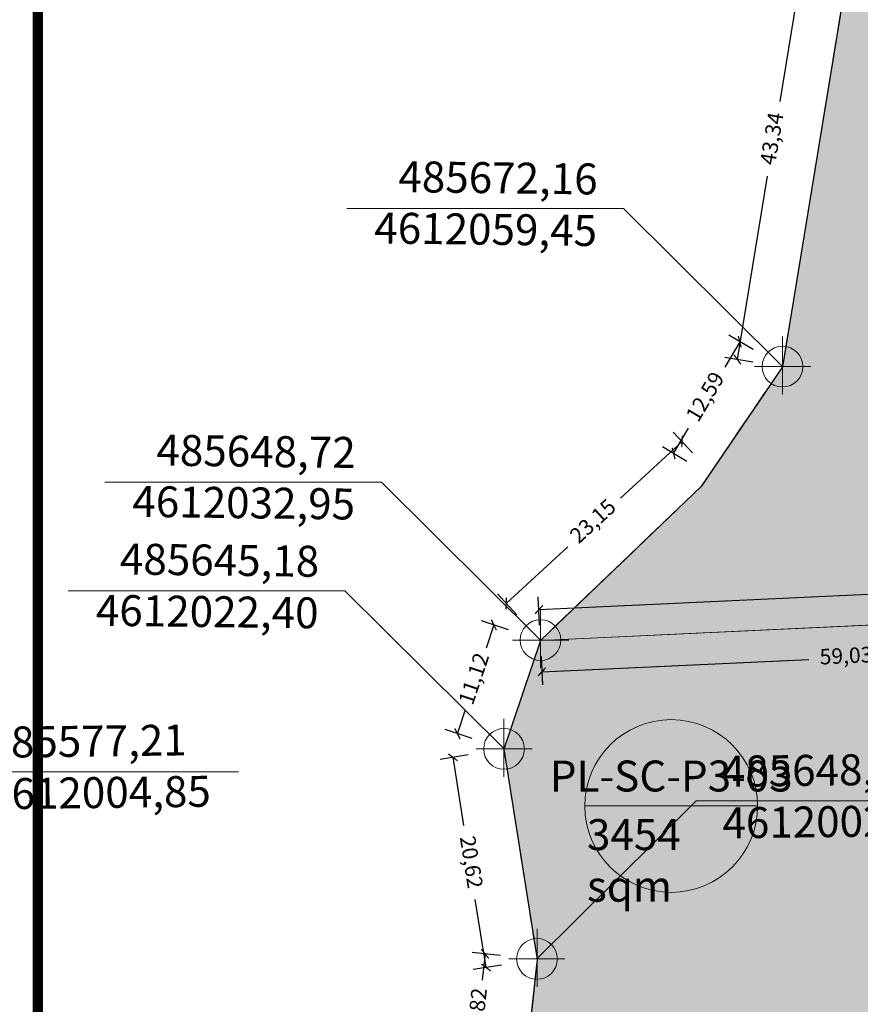
# Model space of a CAD drawing. Units: metres. Extents: x 483284 to 489996, y 4610481 to 4613098.
# Drawn here: x 485598 to 485680, y 4611998 to 4612093 of the extents above; entities that cross this region are included whole.
import ezdxf

# ---------------------------------------------------------------- set-up
doc = ezdxf.new("R2010")
doc.units = ezdxf.units.M
for name, pattern in [('DASHDOTX2', [2, 1, -0.5, 0, -0.5]), ('DASHED', [0.75, 0.5, -0.25]), ('HIDDEN-2-1', [3, 2, -1])]:
    doc.linetypes.add(name, pattern=pattern)
for name, color, linetype, lineweight in [('001-KR_LINE', 1, 'Continuous', 60), ('_CPU_Plots_prop', 5, 'Continuous', 0), ('coordinatebi', 7, 'Continuous', 0), ('GAMWVANEBA', 7, 'Continuous', 0), ('nakvetebis danomrva', 7, 'Continuous', 0), ('nakvetebistvis', 7, 'Continuous', 0)]:
    doc.layers.add(name, color=color, linetype=linetype, lineweight=lineweight)
doc.layers.add('_CPU_Hatch_Isolated_Dwellings', color=7, linetype='Continuous', true_color=0xffcf3d, transparency=0.5)
doc.layers.add('_CPU_Hatch_Luxury_Dwellings', color=7, linetype='Continuous', lineweight=0, true_color=0xb38600, transparency=0.5)
doc.styles.add('BOLAS50', font='arial.ttf')
doc.styles.get("Standard").update_dxf_attribs({"font": 'simplex.shx'})
doc.styles.add('tnr', font='times.ttf')
doc.dimstyles.new('ISO-25', dxfattribs={"dimtxt": 1.5, "dimasz": 0.8, "dimexe": 1.25, "dimexo": 0.625, "dimtad": 0, "dimtoh": 1, "dimtxsty": 'Standard', "dimblk": 'ARCHTICK', "dimcen": 2.5, "dimadec": 0, "dimazin": 0, "dimtfac": 1, "dimtmove": 0, "dimatfit": 3, "dimfxl": 1.5, "dimfxlon": 1, "dimarcsym": 0})

# ---------------------------------------------------------------- blocks, each defined once
blk = doc.blocks.new('Nishnulebi')
at = {"layer": 'coordinatebi', "color": 5, "lineweight": 15}
for points in [[(495672.165, 4587059.451), (495656.75, 4587074.761), (495629.94, 4587074.761)], [(495672.153, 4587059.415), (495672.153, 4587062.355), (495672.153, 4587056.735)], [(495674.903, 4587059.45), (495669.453, 4587059.452)], [(495648.716, 4587032.945), (495633.302, 4587048.254), (495606.492, 4587048.254)], [(495645.182, 4587022.396), (495629.767, 4587037.705), (495602.957, 4587037.705)], [(495648.704, 4587032.908), (495648.704, 4587035.849), (495648.704, 4587030.229)], [(495651.454, 4587032.944), (495646.004, 4587032.945)], [(495645.17, 4587022.359), (495645.17, 4587025.299), (495645.17, 4587019.68)], [(495647.92, 4587022.395), (495642.47, 4587022.396)], [(495577.213, 4587004.853), (495592.628, 4587020.163), (495619.438, 4587020.163)], [(495648.374, 4587002.041), (495663.788, 4587017.35), (495690.598, 4587017.35)], [(495648.386, 4587002.005), (495648.386, 4587004.945), (495648.386, 4586999.325)], [(495645.636, 4587002.04), (495651.086, 4587002.041)]]:
    blk.add_lwpolyline(points, dxfattribs=at)
for centre in [(495672.165, 4587059.451), (495648.716, 4587032.945), (495645.182, 4587022.396), (495648.374, 4587002.041)]:
    blk.add_circle(centre, 1.974, dxfattribs=at)
at = {"layer": 'coordinatebi', "color": 5, "lineweight": 15, "char_height": 3, "width": 414.64675, "style": 'tnr'}
for s, insert, attachment_point, rotation in [('485672,16\\P4612059,45', (495654.275, 4587079.129), 3, 359.28728), ('485648,72\\P4612032,95', (495630.827, 4587052.622), 3, 359.28728), ('485645,18\\P4612022,40', (495627.292, 4587042.073), 3, 359.28728), ('485577,21\\P4612004,85', (495595.103, 4587024.531), 1, 0.71272), ('485648,37\\P4612002,04', (495666.263, 4587021.718), 1, 0.71272)]:
    blk.add_mtext(s, dxfattribs=dict(at, insert=insert, attachment_point=attachment_point, rotation=rotation))
blk = doc.blocks.new('zonebi')
at = {"layer": '001-KR_LINE', "color": 5, "linetype": 'DASHED', "lineweight": 0, "ltscale": 10, "const_width": 1}
blk.add_lwpolyline([(485600, 4612428.159), (485600, 4611966.154), (485696.046, 4611894.618), (485680.59, 4611851.334), (485702.532, 4611812.016), (485712.327, 4611764.239), (485743.299, 4611725.593), (485744.445, 4611504.252)], dxfattribs=at)
blk = doc.blocks.new('2018_Bolo Nakvetebi')
at = {"layer": '_CPU_Plots_prop', "color": 253, "lineweight": 0}
blk.add_lwpolyline([(471565.558, 4592103.36), (471534.673, 4592112.585), (471520.523, 4592102.185), (471513.493, 4592059.415), (471505.607, 4592047.83), (471490.038, 4592032.905), (471574.521, 4592036.859, -0.335814), (471585.623, 4592056.236)], format="xyb", close=True, dxfattribs=at)
blk.add_lwpolyline([(471551.318, 4591979.973), (471549.004, 4592035.665), (471490.038, 4592032.905), (471486.508, 4592022.36), (471489.723, 4592001.99), (471487.035, 4591976.964)], close=True, dxfattribs=at)
blk = doc.blocks.new('2018_2500_Gegmarebiti Cyoba')
at = {"layer": '001-KR_LINE', "color": 5, "linetype": 'DASHDOTX2', "lineweight": 0, "ltscale": 20}
blk.add_lwpolyline([(485679.189, 4597102.188), (485672.155, 4597059.415), (485664.27, 4597047.83), (485648.7, 4597032.905), (485645.17, 4597022.36), (485648.385, 4597001.99), (485644.895, 4596969.49), (485660.56, 4596955.94), (485621.28, 4596915.415), (485605.285, 4596894.88), (485586.015, 4596889.395), (485575.875, 4596910.815), (485583.07, 4596926.265), (485587.365, 4596939.665), (485582.58, 4596949.44), (485585.71, 4596959.995), (485584.415, 4596973.67), (485577.22, 4597004.83), (485578.62, 4597020.235), (485578.91, 4597052.635), (485579.1, 4597073.49), (485576.765, 4597084.465), (485554.095, 4597104.72)], dxfattribs=at)
blk.add_lwpolyline([(485679.189, 4597102.188), (485672.155, 4597059.415), (485664.27, 4597047.83), (485648.7, 4597032.905), (485645.17, 4597022.36), (485648.385, 4597001.99), (485644.895, 4596969.49), (485660.56, 4596955.94), (485621.28, 4596915.415), (485605.285, 4596894.88), (485586.015, 4596889.395), (485575.875, 4596910.815), (485583.07, 4596926.265), (485587.365, 4596939.665), (485582.58, 4596949.44), (485585.71, 4596959.995), (485584.415, 4596973.67), (485577.22, 4597004.83), (485578.62, 4597020.235), (485578.91, 4597052.635), (485579.1, 4597073.49), (485576.765, 4597084.465), (485554.095, 4597104.72)], dxfattribs=at)
blk.add_lwpolyline([(485679.189, 4597102.188), (485672.155, 4597059.415), (485664.27, 4597047.83), (485648.7, 4597032.905), (485645.17, 4597022.36), (485648.385, 4597001.99), (485644.895, 4596969.49), (485660.56, 4596955.94), (485621.28, 4596915.415), (485605.285, 4596894.88), (485586.015, 4596889.395), (485575.875, 4596910.815), (485583.07, 4596926.265), (485587.365, 4596939.665), (485582.58, 4596949.44), (485585.71, 4596959.995), (485584.415, 4596973.67), (485577.22, 4597004.83), (485578.62, 4597020.235), (485578.91, 4597052.635), (485579.1, 4597073.49), (485576.765, 4597084.465), (485554.095, 4597104.72)], dxfattribs=at)
blk.add_lwpolyline([(485679.189, 4597102.188), (485672.155, 4597059.415), (485664.27, 4597047.83), (485648.7, 4597032.905), (485645.17, 4597022.36), (485648.385, 4597001.99), (485644.895, 4596969.49), (485660.56, 4596955.94), (485621.28, 4596915.415), (485605.285, 4596894.88), (485586.015, 4596889.395), (485575.875, 4596910.815), (485583.07, 4596926.265), (485587.365, 4596939.665), (485582.58, 4596949.44), (485585.71, 4596959.995), (485584.415, 4596973.67), (485577.22, 4597004.83), (485578.62, 4597020.235), (485578.91, 4597052.635), (485579.1, 4597073.49), (485576.765, 4597084.465), (485554.095, 4597104.72)], dxfattribs=at)
at = {"layer": '_CPU_Hatch_Luxury_Dwellings', "lineweight": 25}
blk.add_lwpolyline([(485679.185, 4597102.185), (485672.155, 4597059.415), (485664.27, 4597047.83), (485648.7, 4597032.905), (485645.17, 4597022.36), (485648.385, 4597001.99), (485645.698, 4596976.964)], dxfattribs=at)
at = {"color": 1, "lineweight": 0}
blk.add_blockref('2018_Bolo Nakvetebi', (14158.663, 5000), dxfattribs=at)
at = {"lineweight": 0}
blk.add_blockref('zonebi', (0, -15000), dxfattribs=at)
blk.add_blockref('zonebi', (0, -15000), dxfattribs=at)
blk.add_blockref('zonebi', (0, -15000), dxfattribs=at)
blk.add_blockref('zonebi', (0, -15000), dxfattribs=at)
blk = doc.blocks.new('_ArchTick')
at = {"color": 0, "linetype": 'ByBlock', "lineweight": 0, "const_width": 0.15}
blk.add_lwpolyline([(-0.5, -0.5), (0.5, 0.5)], dxfattribs=at)
blk = doc.blocks.new('*D575')
at = {"color": 0, "lineweight": -2, "transparency": 16777216}
for p, q in [((485644.828, 4612002.372), (485642.094, 4612002.666)), ((485643.336, 4612002.532), (485643.062, 4611999.976)), ((485642.074, 4611990.778), (485642.349, 4611993.335)), ((485643.566, 4611990.618), (485640.831, 4611990.912))]:
    blk.add_line(p, q, dxfattribs=at)
at = {"layer": 'Defpoints', "color": 0, "transparency": 16777216}
for p in [(485643.336, 4612002.532), (485648.385, 4612001.99), (485647.123, 4611990.236)]:
    blk.add_point(p, dxfattribs=at)
at = {"color": 0, "lineweight": -2, "transparency": 16777216, "xscale": 0.8, "yscale": 0.8, "zscale": 0.8}
for p, rotation in [((485643.336, 4612002.532), 83.8708022692798), ((485642.074, 4611990.778), 263.8708022692797)]:
    blk.add_blockref('_ArchTick', p, dxfattribs=dict(at, rotation=rotation))
at = {"color": 0, "lineweight": 0, "transparency": 16777216, "insert": (485642.705, 4611996.655), "char_height": 1.5, "attachment_point": 5, "rotation": 83.8708}
blk.add_mtext('11,82', dxfattribs=at)
blk = doc.blocks.new('*D576')
at = {"color": 0, "lineweight": -2, "transparency": 16777216}
for p, q in [((485641.704, 4612021.813), (485638.987, 4612021.384)), ((485640.222, 4612021.579), (485641.264, 4612014.975)), ((485643.437, 4612001.209), (485642.395, 4612007.813)), ((485644.919, 4612001.443), (485642.202, 4612001.014))]:
    blk.add_line(p, q, dxfattribs=at)
at = {"layer": 'Defpoints', "color": 0, "transparency": 16777216}
for p in [(485645.17, 4612022.36), (485640.222, 4612021.579), (485648.385, 4612001.99)]:
    blk.add_point(p, dxfattribs=at)
at = {"color": 0, "lineweight": -2, "transparency": 16777216, "xscale": 0.8, "yscale": 0.8, "zscale": 0.8}
for p, rotation in [((485640.222, 4612021.579), 98.96901561160475), ((485643.437, 4612001.209), 278.9690156116047)]:
    blk.add_blockref('_ArchTick', p, dxfattribs=dict(at, rotation=rotation))
at = {"color": 0, "lineweight": 0, "transparency": 16777216, "insert": (485641.83, 4612011.394), "char_height": 1.5, "attachment_point": 5, "rotation": 278.96902}
blk.add_mtext('20,62', dxfattribs=at)
blk = doc.blocks.new('*D577')
at = {"color": 0, "lineweight": -2, "transparency": 16777216}
for p, q in [((485645.613, 4612033.939), (485643.005, 4612034.811)), ((485644.19, 4612034.415), (485643.44, 4612032.173)), ((485640.66, 4612023.87), (485641.41, 4612026.111)), ((485642.083, 4612023.394), (485639.475, 4612024.266))]:
    blk.add_line(p, q, dxfattribs=at)
at = {"layer": 'Defpoints', "color": 0, "transparency": 16777216}
for p in [(485644.19, 4612034.415), (485648.7, 4612032.905), (485645.17, 4612022.36)]:
    blk.add_point(p, dxfattribs=at)
at = {"color": 0, "lineweight": -2, "transparency": 16777216, "xscale": 0.8, "yscale": 0.8, "zscale": 0.8}
for p, rotation in [((485644.19, 4612034.415), 71.49173070649697), ((485640.66, 4612023.87), 251.491730706497)]:
    blk.add_blockref('_ArchTick', p, dxfattribs=dict(at, rotation=rotation))
at = {"color": 0, "lineweight": 0, "transparency": 16777216, "insert": (485642.425, 4612029.142), "char_height": 1.5, "attachment_point": 5, "rotation": 71.49173}
blk.add_mtext('11,12', dxfattribs=at)
blk = doc.blocks.new('*D578')
at = {"color": 0, "lineweight": -2, "transparency": 16777216}
for p, q in [((485663.444, 4612051.077), (485661.582, 4612053.101)), ((485662.428, 4612052.181), (485656.471, 4612046.7)), ((485645.389, 4612036.503), (485651.346, 4612041.984)), ((485646.405, 4612035.399), (485644.543, 4612037.423))]:
    blk.add_line(p, q, dxfattribs=at)
at = {"layer": 'Defpoints', "color": 0, "transparency": 16777216}
for p in [(485662.428, 4612052.181), (485665.739, 4612048.583), (485648.7, 4612032.905)]:
    blk.add_point(p, dxfattribs=at)
at = {"color": 0, "lineweight": -2, "transparency": 16777216, "xscale": 0.8, "yscale": 0.8, "zscale": 0.8}
for p, rotation in [((485662.428, 4612052.181), 42.6173353009504), ((485645.389, 4612036.503), 222.6173353009504)]:
    blk.add_blockref('_ArchTick', p, dxfattribs=dict(at, rotation=rotation))
at = {"color": 0, "lineweight": 0, "transparency": 16777216, "insert": (485653.909, 4612044.342), "char_height": 1.5, "attachment_point": 5, "rotation": 42.61734}
blk.add_mtext('23,15', dxfattribs=at)
blk = doc.blocks.new('*D579')
at = {"color": 0, "lineweight": -2, "transparency": 16777216}
for p, q in [((485669.317, 4612061.096), (485666.951, 4612062.498)), ((485668.026, 4612061.86), (485666.575, 4612059.41)), ((485661.61, 4612051.028), (485663.062, 4612053.479)), ((485662.901, 4612050.264), (485660.535, 4612051.665))]:
    blk.add_line(p, q, dxfattribs=at)
at = {"layer": 'Defpoints', "color": 0, "transparency": 16777216}
for p in [(485668.026, 4612061.86), (485672.155, 4612059.415), (485665.739, 4612048.583)]:
    blk.add_point(p, dxfattribs=at)
at = {"color": 0, "lineweight": -2, "transparency": 16777216, "xscale": 0.8, "yscale": 0.8, "zscale": 0.8}
for p, rotation in [((485668.026, 4612061.86), 59.36172308256645), ((485661.61, 4612051.028), 239.3617230825665)]:
    blk.add_blockref('_ArchTick', p, dxfattribs=dict(at, rotation=rotation))
at = {"color": 0, "lineweight": 0, "transparency": 16777216, "insert": (485664.818, 4612056.444), "char_height": 1.5, "attachment_point": 5, "rotation": 59.36172}
blk.add_mtext('12,59', dxfattribs=at)
blk = doc.blocks.new('*D580')
at = {"color": 0, "lineweight": -2, "transparency": 16777216}
for p, q in [((485674.826, 4612102.902), (485671.904, 4612085.129)), ((485676.306, 4612102.658), (485673.592, 4612103.104)), ((485667.796, 4612060.132), (485670.717, 4612077.904)), ((485669.276, 4612059.888), (485666.562, 4612060.334))]:
    blk.add_line(p, q, dxfattribs=at)
at = {"layer": 'Defpoints', "color": 0, "transparency": 16777216}
for p in [(485674.826, 4612102.902), (485679.185, 4612102.185), (485672.155, 4612059.415)]:
    blk.add_point(p, dxfattribs=at)
at = {"color": 0, "lineweight": -2, "transparency": 16777216, "xscale": 0.8, "yscale": 0.8, "zscale": 0.8}
for p, rotation in [((485674.826, 4612102.902), 80.6658949488932), ((485667.796, 4612060.132), 260.6658949488932)]:
    blk.add_blockref('_ArchTick', p, dxfattribs=dict(at, rotation=rotation))
at = {"color": 0, "lineweight": 0, "transparency": 16777216, "insert": (485671.311, 4612081.517), "char_height": 1.5, "attachment_point": 5, "rotation": 80.66589}
blk.add_mtext('43,34', dxfattribs=at)
blk = doc.blocks.new('*D614')
at = {"color": 0, "lineweight": -2, "transparency": 16777216}
for p, q in [((485644.828, 4612002.372), (485642.094, 4612002.666)), ((485643.336, 4612002.532), (485643.062, 4611999.976)), ((485642.074, 4611990.778), (485642.349, 4611993.335)), ((485643.566, 4611990.618), (485640.831, 4611990.912))]:
    blk.add_line(p, q, dxfattribs=at)
at = {"layer": 'Defpoints', "color": 0, "transparency": 16777216}
for p in [(485643.336, 4612002.532), (485648.385, 4612001.99), (485647.123, 4611990.236)]:
    blk.add_point(p, dxfattribs=at)
at = {"color": 0, "lineweight": -2, "transparency": 16777216, "xscale": 0.8, "yscale": 0.8, "zscale": 0.8}
for p, rotation in [((485643.336, 4612002.532), 83.8708022692798), ((485642.074, 4611990.778), 263.8708022692797)]:
    blk.add_blockref('_ArchTick', p, dxfattribs=dict(at, rotation=rotation))
at = {"color": 0, "lineweight": 0, "transparency": 16777216, "insert": (485642.705, 4611996.655), "char_height": 1.5, "attachment_point": 5, "rotation": 83.8708}
blk.add_mtext('11,82', dxfattribs=at)
blk = doc.blocks.new('*D615')
at = {"color": 0, "lineweight": -2, "transparency": 16777216}
for p, q in [((485641.704, 4612021.813), (485638.987, 4612021.384)), ((485640.222, 4612021.579), (485641.264, 4612014.975)), ((485643.437, 4612001.209), (485642.395, 4612007.813)), ((485644.919, 4612001.443), (485642.202, 4612001.014))]:
    blk.add_line(p, q, dxfattribs=at)
at = {"layer": 'Defpoints', "color": 0, "transparency": 16777216}
for p in [(485645.17, 4612022.36), (485640.222, 4612021.579), (485648.385, 4612001.99)]:
    blk.add_point(p, dxfattribs=at)
at = {"color": 0, "lineweight": -2, "transparency": 16777216, "xscale": 0.8, "yscale": 0.8, "zscale": 0.8}
for p, rotation in [((485640.222, 4612021.579), 98.96901561160475), ((485643.437, 4612001.209), 278.9690156116047)]:
    blk.add_blockref('_ArchTick', p, dxfattribs=dict(at, rotation=rotation))
at = {"color": 0, "lineweight": 0, "transparency": 16777216, "insert": (485641.83, 4612011.394), "char_height": 1.5, "attachment_point": 5, "rotation": 278.96902}
blk.add_mtext('20,62', dxfattribs=at)
blk = doc.blocks.new('*D616')
at = {"color": 0, "lineweight": -2, "transparency": 16777216}
for p, q in [((485645.613, 4612033.939), (485643.005, 4612034.811)), ((485644.19, 4612034.415), (485643.44, 4612032.173)), ((485640.66, 4612023.87), (485641.41, 4612026.111)), ((485642.083, 4612023.394), (485639.475, 4612024.266))]:
    blk.add_line(p, q, dxfattribs=at)
at = {"layer": 'Defpoints', "color": 0, "transparency": 16777216}
for p in [(485644.19, 4612034.415), (485648.7, 4612032.905), (485645.17, 4612022.36)]:
    blk.add_point(p, dxfattribs=at)
at = {"color": 0, "lineweight": -2, "transparency": 16777216, "xscale": 0.8, "yscale": 0.8, "zscale": 0.8}
for p, rotation in [((485644.19, 4612034.415), 71.49173070649697), ((485640.66, 4612023.87), 251.491730706497)]:
    blk.add_blockref('_ArchTick', p, dxfattribs=dict(at, rotation=rotation))
at = {"color": 0, "lineweight": 0, "transparency": 16777216, "insert": (485642.425, 4612029.142), "char_height": 1.5, "attachment_point": 5, "rotation": 71.49173}
blk.add_mtext('11,12', dxfattribs=at)
blk = doc.blocks.new('*D617')
at = {"color": 0, "lineweight": -2, "transparency": 16777216}
for p, q in [((485663.444, 4612051.077), (485661.582, 4612053.101)), ((485662.428, 4612052.181), (485656.471, 4612046.7)), ((485645.389, 4612036.503), (485651.346, 4612041.984)), ((485646.405, 4612035.399), (485644.543, 4612037.423))]:
    blk.add_line(p, q, dxfattribs=at)
at = {"layer": 'Defpoints', "color": 0, "transparency": 16777216}
for p in [(485662.428, 4612052.181), (485665.739, 4612048.583), (485648.7, 4612032.905)]:
    blk.add_point(p, dxfattribs=at)
at = {"color": 0, "lineweight": -2, "transparency": 16777216, "xscale": 0.8, "yscale": 0.8, "zscale": 0.8}
for p, rotation in [((485662.428, 4612052.181), 42.6173353009504), ((485645.389, 4612036.503), 222.6173353009504)]:
    blk.add_blockref('_ArchTick', p, dxfattribs=dict(at, rotation=rotation))
at = {"color": 0, "lineweight": 0, "transparency": 16777216, "insert": (485653.909, 4612044.342), "char_height": 1.5, "attachment_point": 5, "rotation": 42.61734}
blk.add_mtext('23,15', dxfattribs=at)
blk = doc.blocks.new('*D618')
at = {"color": 0, "lineweight": -2, "transparency": 16777216}
for p, q in [((485669.317, 4612061.096), (485666.951, 4612062.498)), ((485668.026, 4612061.86), (485666.575, 4612059.41)), ((485661.61, 4612051.028), (485663.062, 4612053.479)), ((485662.901, 4612050.264), (485660.535, 4612051.665))]:
    blk.add_line(p, q, dxfattribs=at)
at = {"layer": 'Defpoints', "color": 0, "transparency": 16777216}
for p in [(485668.026, 4612061.86), (485672.155, 4612059.415), (485665.739, 4612048.583)]:
    blk.add_point(p, dxfattribs=at)
at = {"color": 0, "lineweight": -2, "transparency": 16777216, "xscale": 0.8, "yscale": 0.8, "zscale": 0.8}
for p, rotation in [((485668.026, 4612061.86), 59.36172308256645), ((485661.61, 4612051.028), 239.3617230825665)]:
    blk.add_blockref('_ArchTick', p, dxfattribs=dict(at, rotation=rotation))
at = {"color": 0, "lineweight": 0, "transparency": 16777216, "insert": (485664.818, 4612056.444), "char_height": 1.5, "attachment_point": 5, "rotation": 59.36172}
blk.add_mtext('12,59', dxfattribs=at)
blk = doc.blocks.new('*D619')
at = {"color": 0, "lineweight": -2, "transparency": 16777216}
for p, q in [((485674.826, 4612102.902), (485671.904, 4612085.129)), ((485676.306, 4612102.658), (485673.592, 4612103.104)), ((485667.796, 4612060.132), (485670.717, 4612077.904)), ((485669.276, 4612059.888), (485666.562, 4612060.334))]:
    blk.add_line(p, q, dxfattribs=at)
at = {"layer": 'Defpoints', "color": 0, "transparency": 16777216}
for p in [(485674.826, 4612102.902), (485679.185, 4612102.185), (485672.155, 4612059.415)]:
    blk.add_point(p, dxfattribs=at)
at = {"color": 0, "lineweight": -2, "transparency": 16777216, "xscale": 0.8, "yscale": 0.8, "zscale": 0.8}
for p, rotation in [((485674.826, 4612102.902), 80.6658949488932), ((485667.796, 4612060.132), 260.6658949488932)]:
    blk.add_blockref('_ArchTick', p, dxfattribs=dict(at, rotation=rotation))
at = {"color": 0, "lineweight": 0, "transparency": 16777216, "insert": (485671.311, 4612081.517), "char_height": 1.5, "attachment_point": 5, "rotation": 80.66589}
blk.add_mtext('43,34', dxfattribs=at)
blk = doc.blocks.new('aqane')
at = {"layer": '_CPU_Hatch_Isolated_Dwellings', "lineweight": 0, "true_color": 0xffffff, "transparency": 33554470}
h = blk.add_hatch(color=7, dxfattribs=at)
h.dxf.hatch_style = 1
edge = h.paths.add_edge_path()
edge.add_arc((485042.849, 4611749.118), 8.373, 0, 360)
at = {"layer": 'nakvetebistvis', "linetype": 'Continuous'}
blk.add_lwpolyline([(485051.223, 4611749.118), (485034.476, 4611749.118)], dxfattribs=at)
blk.add_circle((485042.849, 4611749.118), 8.373, dxfattribs=at)
blk = doc.blocks.new('*D3758')
at = {"color": 0, "lineweight": -2, "transparency": 16777216}
for p, q in [((485707.739, 4612034.124), (485707.868, 4612031.377)), ((485707.809, 4612032.625), (485681.947, 4612031.415)), ((485648.773, 4612031.363), (485648.901, 4612028.616)), ((485648.843, 4612029.865), (485674.705, 4612031.076))]:
    blk.add_line(p, q, dxfattribs=at)
at = {"layer": 'Defpoints', "color": 0, "transparency": 16777216}
for p in [(485707.667, 4612035.665), (485648.7, 4612032.905), (485707.809, 4612032.625)]:
    blk.add_point(p, dxfattribs=at)
at = {"color": 0, "lineweight": -2, "transparency": 16777216, "xscale": 0.8, "yscale": 0.8, "zscale": 0.8}
for p, rotation in [((485707.809, 4612032.625), 2.679870156306064), ((485648.843, 4612029.865), 182.6798701563061)]:
    blk.add_blockref('_ArchTick', p, dxfattribs=dict(at, rotation=rotation))
at = {"color": 0, "lineweight": 0, "transparency": 16777216, "insert": (485678.326, 4612031.245), "char_height": 1.5, "attachment_point": 5, "rotation": 2.67987}
blk.add_mtext('59,03', dxfattribs=at)
blk = doc.blocks.new('*D3780')
at = {"color": 0, "lineweight": -2, "transparency": 16777216}
for p, q in [((485733.114, 4612038.351), (485732.985, 4612041.098)), ((485733.044, 4612039.849), (485694.423, 4612038.042)), ((485648.56, 4612035.895), (485687.181, 4612037.703)), ((485648.631, 4612034.397), (485648.502, 4612037.144))]:
    blk.add_line(p, q, dxfattribs=at)
at = {"layer": 'Defpoints', "color": 0, "transparency": 16777216}
for p in [(485733.044, 4612039.849), (485733.184, 4612036.859), (485648.7, 4612032.905)]:
    blk.add_point(p, dxfattribs=at)
at = {"color": 0, "lineweight": -2, "transparency": 16777216, "xscale": 0.8, "yscale": 0.8, "zscale": 0.8}
for p, rotation in [((485733.044, 4612039.849), 2.679870156512532), ((485648.56, 4612035.895), 182.6798701565125)]:
    blk.add_blockref('_ArchTick', p, dxfattribs=dict(at, rotation=rotation))
at = {"color": 0, "lineweight": 0, "transparency": 16777216, "insert": (485690.802, 4612037.872), "char_height": 1.5, "attachment_point": 5, "rotation": 2.67987}
blk.add_mtext('84,58', dxfattribs=at)

msp = doc.modelspace()

# ---------------------------------------------------------------- hatches: boundary and pattern name
at = {"layer": '_CPU_Hatch_Luxury_Dwellings', "lineweight": 9}
h = msp.add_hatch(color=256, dxfattribs=at)
edge = h.paths.add_edge_path()
edge.add_arc((485860.871, 4612184.243), 45.5, 220.13962, 226.89571, ccw=False)
edge.add_line((485826.087, 4612154.912), (485816.978, 4612165.714))
edge.add_arc((485859.69, 4612201.73), 55.87, 216.27086, 220.13962, ccw=False)
edge.add_line((485814.646, 4612168.678), (485738.528, 4612174.722))
edge.add_line((485738.528, 4612174.722), (485736.596, 4612158.795))
edge.add_line((485736.596, 4612158.795), (485729.59, 4612127.415))
edge.add_line((485729.59, 4612127.415), (485794.899, 4612122.229))
edge.add_line((485794.899, 4612122.229), (485829.78, 4612151.023))
edge = h.paths.add_edge_path()
edge.add_line((485804.34, 4612209.341), (485805.452, 4612217.424))
edge.add_line((485805.452, 4612217.424), (485744.298, 4612222.28))
edge.add_line((485744.298, 4612222.28), (485738.528, 4612174.722))
edge.add_line((485738.528, 4612174.722), (485814.646, 4612168.678))
edge.add_arc((485859.69, 4612201.73), 55.87, 172.17138, 216.27086, ccw=False)
edge = h.paths.add_edge_path()
edge.add_arc((485809.756, 4612256.073), 1, 352.17138, 402.17136)
edge.add_line((485810.497, 4612256.745), (485809.84, 4612257.47))
edge.add_arc((485811.693, 4612259.149), 2.5, 172.17136, 222.17136, ccw=False)
edge.add_line((485809.217, 4612259.489), (485809.425, 4612261.008))
edge.add_arc((485811.902, 4612260.668), 2.5, 82.17136, 172.17136, ccw=False)
edge.add_line((485812.243, 4612263.145), (485751.743, 4612271.463))
edge.add_line((485751.743, 4612271.463), (485748.606, 4612257.79))
edge.add_line((485748.606, 4612257.79), (485744.298, 4612222.28))
edge.add_line((485744.298, 4612222.28), (485805.452, 4612217.424))
edge.add_line((485805.452, 4612217.424), (485810.747, 4612255.937))
edge = h.paths.add_edge_path()
edge.add_line((485794.899, 4612122.229), (485729.59, 4612127.415))
edge.add_line((485729.59, 4612127.415), (485724.221, 4612103.361))
edge.add_line((485724.221, 4612103.361), (485744.286, 4612056.236))
edge.add_arc((485751.534, 4612039.215), 18.5, 85.45994, 113.06472, ccw=False)
edge.add_line((485752.999, 4612057.657), (485789.985, 4612054.72))
edge.add_line((485789.985, 4612054.72), (485794.899, 4612122.229))
edge = h.paths.add_edge_path()
edge.add_line((485724.221, 4612103.36), (485693.336, 4612112.585))
edge.add_line((485693.336, 4612112.585), (485679.186, 4612102.185))
edge.add_line((485679.186, 4612102.185), (485672.156, 4612059.415))
edge.add_line((485672.156, 4612059.415), (485664.271, 4612047.83))
edge.add_line((485664.271, 4612047.83), (485648.701, 4612032.905))
edge.add_line((485648.701, 4612032.905), (485733.185, 4612036.86))
edge.add_arc((485751.534, 4612039.215), 18.5, 113.06472, 187.31581, ccw=False)
edge.add_line((485744.286, 4612056.236), (485724.221, 4612103.36))
edge = h.paths.add_edge_path()
edge.add_line((485717.241, 4611942.975), (485715.769, 4611974.725))
edge.add_arc((485712.772, 4611974.586), 3, 2.65368, 93.05612)
edge.add_arc((485712.479, 4611980.078), 2.5, 182.40055, 273.05612, ccw=False)
edge.add_line((485709.981, 4611979.973), (485645.699, 4611976.964))
edge.add_line((485645.699, 4611976.964), (485644.896, 4611969.49))
edge.add_line((485644.896, 4611969.49), (485660.561, 4611955.94))
edge.add_line((485660.561, 4611955.94), (485644.703, 4611939.58))
edge.add_line((485644.703, 4611939.58), (485717.241, 4611942.975))
edge = h.paths.add_edge_path()
edge.add_arc((485722.232, 4611854.931), 43.5, 102.14456, 121.45303, ccw=False)
edge.add_arc((485711.502, 4611904.79), 7.5, 282.14457, 362.65368)
edge.add_line((485718.994, 4611905.137), (485717.241, 4611942.975))
edge.add_line((485717.241, 4611942.975), (485644.667, 4611939.578))
edge.add_line((485644.667, 4611939.578), (485640.896, 4611935.696))
edge.add_line((485640.896, 4611935.696), (485699.533, 4611892.04))
h.paths.add_polyline_path([(485709.981, 4611979.973), (485707.668, 4612035.665), (485648.701, 4612032.905), (485645.171, 4612022.36), (485648.386, 4612001.99), (485645.698, 4611976.964)])
edge = h.paths.add_edge_path()
edge.add_line((485876.727, 4612253.091), (485926.448, 4612245.173))
edge.add_arc((485926.055, 4612242.704), 2.5, 80.95115, 165.88184)
edge.add_line((485923.631, 4612243.314), (485923.257, 4612241.826))
edge.add_arc((485925.681, 4612241.216), 2.5, 165.88184, 215.88184)
edge.add_line((485923.656, 4612239.751), (485925.65, 4612236.994))
edge.add_line((485925.65, 4612236.994), (485921.347, 4612219.883))
edge.add_arc((486012.992, 4612196.833), 94.5, 165.88178, 175.20182)
edge.add_line((485918.823, 4612204.737), (485870.663, 4612211.359))
edge.add_line((485870.663, 4612211.359), (485876.727, 4612253.091))
edge = h.paths.add_edge_path()
edge.add_line((485918.823, 4612204.737), (485870.663, 4612211.359))
edge.add_line((485870.663, 4612211.359), (485868.692, 4612197.794))
edge.add_line((485868.692, 4612197.794), (485869.051, 4612174.769))
edge.add_line((485869.051, 4612174.769), (485869.152, 4612168.324))
edge.add_line((485869.152, 4612168.324), (485921.188, 4612162.458))
edge.add_arc((485685.921, 4612153.414), 235.441, 2.20139, 7.5618)
edge.add_arc((486012.992, 4612196.833), 94.5, 175.20182, 187.5618, ccw=False)
edge = h.paths.add_edge_path()
edge.add_line((485921.188, 4612162.458), (485869.152, 4612168.324))
edge.add_line((485869.152, 4612168.324), (485869.407, 4612151.983))
edge.add_line((485869.407, 4612151.983), (485866.405, 4612126.812))
edge.add_line((485866.405, 4612126.812), (485919.09, 4612120.786))
edge.add_arc((485685.921, 4612153.414), 235.441, 352.03418, 362.20139)
edge = h.paths.add_edge_path()
edge.add_line((485902.806, 4611999.89), (485901.309, 4612003.754))
edge.add_arc((485894.084, 4612022.403), 20, 238.20063, 291.17725, ccw=False)
edge.add_line((485883.545, 4612005.405), (485840.971, 4612031.801))
edge.add_line((485840.971, 4612031.801), (485827.959, 4612005.962))
edge.add_line((485827.959, 4612005.962), (485887.377, 4611955.114))
edge.add_line((485887.377, 4611955.114), (485890.446, 4611963.55))
edge.add_line((485890.446, 4611963.55), (485902.806, 4611999.89))
edge = h.paths.add_edge_path()
edge.add_line((485887.377, 4611955.114), (485827.959, 4612005.962))
edge.add_line((485827.959, 4612005.962), (485816.138, 4611983.883))
edge.add_arc((485782.634, 4611953.434), 45.273, 34.99708, 42.26631, ccw=False)
edge.add_line((485819.721, 4611979.399), (485838.357, 4611954.501))
edge.add_line((485838.357, 4611954.501), (485853.562, 4611934.186))
edge.add_arc((485833.361, 4611919.139), 25.188, -14.08452, 36.68183, ccw=False)
edge.add_line((485857.792, 4611913.01), (485866.981, 4611899.035))
edge.add_line((485866.981, 4611899.035), (485887.377, 4611955.114))
edge = h.paths.add_edge_path()
edge.add_arc((485898.622, 4612051.737), 8, 356.1217, 376.63051)
edge.add_arc((485905.329, 4612053.741), 1, 16.63051, 56.98896)
edge.add_arc((485936.108, 4612101.116), 55.496, 211.29247, 236.98896, ccw=False)
edge.add_line((485888.685, 4612072.291), (485888.609, 4612072.417))
edge.add_line((485888.609, 4612072.417), (485862.197, 4612029.818))
edge.add_line((485862.197, 4612029.818), (485888.55, 4612013.479))
edge.add_arc((485894.083, 4612022.403), 10.5, 238.20063, 356.03612)
edge.add_line((485904.558, 4612021.677), (485906.603, 4612051.196))
edge = h.paths.add_edge_path()
edge.add_line((485919.089, 4612120.785), (485866.404, 4612126.812))
edge.add_line((485866.404, 4612126.812), (485880.89, 4612108.702))
edge.add_arc((485838.721, 4612074.971), 54, 23.53576, 38.65529, ccw=False)
edge.add_line((485888.228, 4612096.535), (485896.222, 4612078.181))
edge.add_line((485896.222, 4612078.181), (485896.803, 4612077.226))
edge.add_arc((485936.111, 4612101.119), 46, 211.29247, 226.63066)
edge.add_arc((485905.896, 4612069.133), 2, 226.63066, 353.4692)
edge.add_arc((485959.935, 4612062.947), 52.392, 165.80543, 173.4692, ccw=False)
edge.add_line((485909.143, 4612075.794), (485914.173, 4612095.68))
edge.add_arc((485685.92, 4612153.413), 235.441, 345.80543, 352.03418)
edge = h.paths.add_edge_path()
edge.add_line((485866.98, 4611899.035), (485857.792, 4611913.009))
edge.add_arc((485833.472, 4611919.33), 25.128, 272.83514, 345.43112, ccw=False)
edge.add_line((485834.715, 4611894.233), (485818.754, 4611893.486))
edge.add_line((485818.754, 4611893.486), (485820.591, 4611854.234))
edge.add_line((485820.591, 4611854.234), (485897.586, 4611851.691))
edge.add_line((485897.586, 4611851.691), (485895.155, 4611856.085))
edge.add_line((485895.155, 4611856.085), (485866.98, 4611899.035))
edge = h.paths.add_edge_path()
edge.add_line((485897.586, 4611851.691), (485851.77, 4611853.204))
edge.add_line((485851.77, 4611853.204), (485852.761, 4611811.794))
edge.add_line((485852.761, 4611811.794), (485855.397, 4611814.433))
edge.add_arc((485857.166, 4611812.667), 2.5, 85.04541, 135.0454, ccw=False)
edge.add_line((485857.382, 4611815.158), (485858.91, 4611815.025))
edge.add_arc((485858.694, 4611812.534), 2.5, -4.95459, 85.04541, ccw=False)
edge.add_line((485861.185, 4611812.319), (485860.753, 4611807.337))
edge.add_line((485860.753, 4611807.337), (485905.177, 4611803.487))
edge.add_line((485905.177, 4611803.487), (485903.965, 4611840.16))
edge.add_line((485903.965, 4611840.16), (485897.586, 4611851.691))
edge = h.paths.add_edge_path()
edge.add_line((485880.863, 4611757.217), (485889.371, 4611757.26))
edge.add_arc((485889.333, 4611764.76), 7.5, 270.28862, 330.28862)
edge.add_arc((485916.257, 4611749.395), 23.5, 133.32285, 150.28862, ccw=False)
edge.add_arc((485887.441, 4611779.95), 18.5, 313.32285, 360)
edge.add_line((485905.941, 4611779.95), (485905.305, 4611799.605))
edge.add_line((485905.305, 4611799.605), (485905.177, 4611803.487))
edge.add_line((485905.177, 4611803.487), (485860.753, 4611807.337))
edge.add_line((485860.753, 4611807.337), (485860.321, 4611802.356))
edge.add_arc((485857.831, 4611802.572), 2.5, 265.04541, 355.04541, ccw=False)
edge.add_line((485857.615, 4611800.081), (485856.087, 4611800.214))
edge.add_arc((485856.303, 4611802.704), 2.5, 215.04541, 265.04541, ccw=False)
edge.add_line((485854.256, 4611801.269), (485852.114, 4611804.322))
edge.add_line((485852.114, 4611804.322), (485847.393, 4611762.752))
edge.add_arc((485191.757, 4608563.039), 3266.193, 78.11649, 78.420099, ccw=False)
edge.add_arc((485191.754, 4608563.026), 3266.207, 78.101537, 78.11649, ccw=False)
edge.add_arc((485626.587, 4610623.535), 1160.316, 77.932083, 78.134097, ccw=False)
edge.add_arc((485881.274, 4611831.446), 74.23, 260.62019, 269.683)
edge.add_arc((485880.863, 4611757.219), 0.0017, 269.683, 270.89384)

# ---------------------------------------------------------------- linework, layer by layer
at = {"color": 5, "linetype": 'HIDDEN-2-1', "lineweight": 0}
msp.add_lwpolyline([(485678.835, 4612100.035), (485672.155, 4612059.415), (485664.27, 4612047.83), (485648.7, 4612032.905), (485645.17, 4612022.36), (485648.385, 4612001.99), (485644.895, 4611969.49), (485660.56, 4611955.94), (485621.28, 4611915.415), (485605.285, 4611894.88), (485586.015, 4611889.395), (485575.875, 4611910.815), (485583.07, 4611926.265), (485587.365, 4611939.665), (485582.58, 4611949.44), (485585.71, 4611959.995), (485584.415, 4611973.67), (485577.22, 4612004.83), (485578.62, 4612020.235), (485578.91, 4612052.635), (485579.1, 4612073.49), (485576.765, 4612084.465), (485554.095, 4612104.72)], dxfattribs=at)
msp.add_lwpolyline([(485678.835, 4612100.035), (485672.155, 4612059.415), (485664.27, 4612047.83), (485648.7, 4612032.905), (485645.17, 4612022.36), (485648.385, 4612001.99), (485644.895, 4611969.49), (485660.56, 4611955.94), (485621.28, 4611915.415), (485605.285, 4611894.88), (485586.015, 4611889.395), (485575.875, 4611910.815), (485583.07, 4611926.265), (485587.365, 4611939.665), (485582.58, 4611949.44), (485585.71, 4611959.995), (485584.415, 4611973.67), (485577.22, 4612004.83), (485578.62, 4612020.235), (485578.91, 4612052.635), (485579.1, 4612073.49), (485576.765, 4612084.465), (485554.095, 4612104.72)], dxfattribs=at)
at = {"layer": '_CPU_Plots_prop', "color": 1, "lineweight": 0}
msp.add_lwpolyline([(485724.22, 4612103.36), (485693.335, 4612112.585), (485679.185, 4612102.185), (485672.155, 4612059.415), (485664.27, 4612047.83), (485648.7, 4612032.905), (485733.184, 4612036.859, -0.335814), (485744.286, 4612056.236)], format="xyb", close=True, dxfattribs=at)
msp.add_lwpolyline([(485709.98, 4611979.973), (485707.667, 4612035.665), (485648.7, 4612032.905), (485645.17, 4612022.36), (485648.385, 4612001.99), (485645.698, 4611976.964)], close=True, dxfattribs=at)

# ---------------------------------------------------------------- block references
at = {"lineweight": 0}
for name, p in [('Nishnulebi', (-10000.003, 24999.997)), ('Nishnulebi', (-10000.003, 24999.997)), ('Nishnulebi', (-10000.003, 24999.997)), ('2018_2500_Gegmarebiti Cyoba', (0, 15000)), ('zonebi', (0, 0)), ('zonebi', (0, 0))]:
    msp.add_blockref(name, p, dxfattribs=at)
at = {"layer": 'GAMWVANEBA'}
msp.add_blockref('aqane', (618.532, 267.745), dxfattribs=at)

# ---------------------------------------------------------------- texts
at = {"layer": 'nakvetebis danomrva', "color": 7, "insert": (485661.381, 4612017.329, 1124.11), "char_height": 3, "attachment_point": 8, "style": 'BOLAS50'}
msp.add_mtext('PL-SC-P3-03', dxfattribs=at)
at = {"layer": 'nakvetebis danomrva', "color": 7, "insert": (485653.217, 4612015.586, 1083.248), "char_height": 3, "width": 18.16506, "attachment_point": 1, "style": 'BOLAS50'}
msp.add_mtext('3454 sqm', dxfattribs=at)

# ---------------------------------------------------------------- dimensions: what is measured, and where the dimension line sits
at = {"lineweight": 0}
for p1, p2, distance, picture, middle in [((485672.155, 4612059.415), (485679.185, 4612102.185), 4.418, '*D580', (485671.311, 4612081.517)), ((485672.155, 4612059.415), (485679.185, 4612102.185), 4.418, '*D619', (485671.311, 4612081.517)), ((485665.739, 4612048.583), (485672.155, 4612059.415), 4.799, '*D579', (485664.818, 4612056.444)), ((485665.739, 4612048.583), (485672.155, 4612059.415), 4.799, '*D618', (485664.818, 4612056.444)), ((485648.7, 4612032.905), (485665.739, 4612048.583), 4.89, '*D578', (485653.909, 4612044.342)), ((485648.7, 4612032.905), (485665.739, 4612048.583), 4.89, '*D617', (485653.909, 4612044.342)), ((485648.7, 4612032.905), (485733.184, 4612036.859), 2.993, '*D3780', (485690.802, 4612037.872)), ((485648.7, 4612032.905), (485707.667, 4612035.665), -3.043, '*D3758', (485678.326, 4612031.245)), ((485645.17, 4612022.36), (485648.7, 4612032.905), 4.756, '*D577', (485642.425, 4612029.142)), ((485645.17, 4612022.36), (485648.7, 4612032.905), 4.756, '*D616', (485642.425, 4612029.142)), ((485648.385, 4612001.99), (485645.17, 4612022.36), 5.009, '*D576', (485641.83, 4612011.394)), ((485648.385, 4612001.99), (485645.17, 4612022.36), 5.009, '*D615', (485641.83, 4612011.394)), ((485647.123, 4611990.236), (485648.385, 4612001.99), 5.078, '*D575', (485642.705, 4611996.655)), ((485647.123, 4611990.236), (485648.385, 4612001.99), 5.078, '*D614', (485642.705, 4611996.655))]:
    dim = msp.add_aligned_dim(p1=p1, p2=p2, distance=distance, dimstyle='ISO-25', dxfattribs=at)
    dim.commit()
    dim.dimension.update_dxf_attribs({"geometry": picture, "text_midpoint": middle})

doc.saveas('drawing.dxf')
